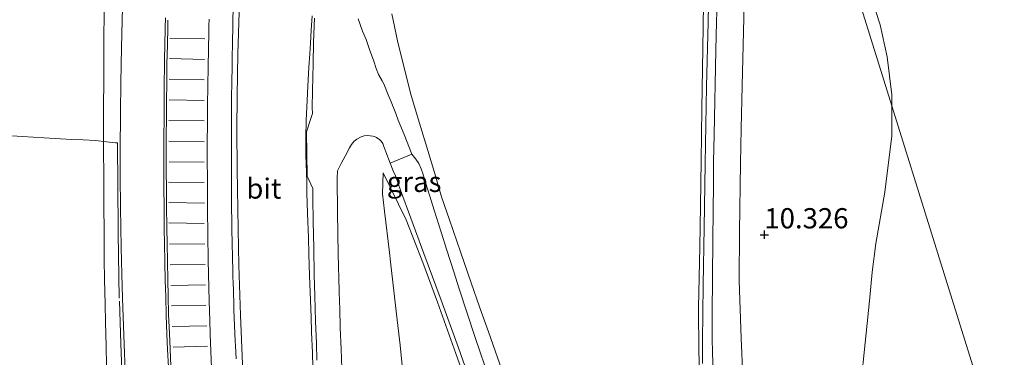
# Model space of a CAD drawing. Units: metres. Extents: x 56444 to 60009, y 437498 to 443750.
# Drawn here: x 58909 to 59030, y 438055 to 438097 of the extents above; entities that cross this region are included whole.
import ezdxf
from ezdxf.enums import TextEntityAlignment as Align

# ---------------------------------------------------------------- set-up
doc = ezdxf.new("R2010")
doc.units = ezdxf.units.M
doc.linetypes.add('IE-TERREINAFSCHEIDING', pattern=[10, 8, -2])
doc.linetypes.add('VW-3-9_STREEP', pattern=[12, 3, -9])
doc.layers.get('0').update_dxf_attribs({"lineweight": 25})
for name, color, linetype, lineweight in [('B-ME-AL-OVERIG-L-B1', 7, 'Continuous', 18), ('B-ME-GW-HOOGTEPUNT-S-B1', 10, 'Continuous', 25), ('B-ME-GW-KRUINLIJN-L-B1', 93, 'Continuous', 18), ('B-ME-GW-TEENLIJN-L-B1', 93, 'Continuous', 18), ('B-ME-IE-GRASLAND-GV-B6', 93, 'Continuous', 18), ('B-ME-IE-GRONDWERKLIJN-GROND_NIETINGERICHT-GV-B6', 253, 'Continuous', 18), ('B-ME-IE-HULPGEOMETRIE-L-B1', 53, 'Continuous', 18), ('B-ME-IE-TERREINAFSCHEIDING-RASTERHEKWERK-L-B1', 8, 'IE-TERREINAFSCHEIDING', 18), ('B-ME-OG-WATER-GV-B6', 153, 'Continuous', 18), ('B-ME-VH-VERH_SOORT-BITUMEN-GV-B6', 8, 'IE-TERREINAFSCHEIDING-NATUURLIJK-HOUTWAL', 18), ('B-ME-VH-VERH_SOORT-GV-B6', 8, 'Continuous', 18), ('B-ME-VH-VERH_SOORT-ONVERHARD-GV-B6', 8, 'Continuous', 18), ('B-ME-VW-MARKERING-39STREEP-015-L-B1', 255, 'VW-3-9_STREEP', 18), ('B-ME-VW-MARKERING-STREEP-015-L-B1', 7, 'Continuous', 18)]:
    doc.layers.add(name, color=color, linetype=linetype, lineweight=lineweight)
doc.styles.add('NLCS-ISO', font='NLCS-ISO.TTF')
doc.linetypes.add('IE-TERREINAFSCHEIDING-NATUURLIJK-HOUTWAL', pattern='A,7,-1.5,[67,NLCS.SHX,S=0.75,R=45,X=0,Y=0],-1.5,7,-1.5,[70,NLCS.SHX,S=0.75,R=0,X=0,Y=0],-1.5', length=20)

# ---------------------------------------------------------------- blocks, each defined once
blk = doc.blocks.new('hoogtepunt')
for p, q in [((-0.5, 0), (0.5, 0)), ((0, 0.5), (0, -0.5))]:
    blk.add_line(p, q)

msp = doc.modelspace()

# ---------------------------------------------------------------- linework, layer by layer
at = {"layer": 'B-ME-AL-OVERIG-L-B1'}
msp.add_polyline3d([(58993.1322, 438054.371, 10.6837), (58993.1325, 438057.193, 10.687), (58993.1728, 438060.5497, 10.6841), (58993.239, 438064.105, 10.67), (58993.3556, 438071.178, 10.6893), (58993.4722, 438079.083, 10.6779), (58993.6425, 438088.639, 10.664), (58993.819, 438096.578, 10.6557), (58993.974, 438102.965, 10.6584)], dxfattribs=at)
at = {"layer": 'B-ME-GW-KRUINLIJN-L-B1'}
for points in [[(58919.1168, 438098.3593, 22.0339), (58919.0822, 438093.9106, 21.9751), (58919.057, 438090.662, 22.003), (58919.0407, 438084.8544, 22.031), (58919.027, 438079.972, 21.968), (58919.0549, 438078.4171, 21.9716), (58919.0646, 438076.2463, 21.9679), (58919.0757, 438073.7845, 21.9637), (58919.0891, 438070.7845, 22.0001), (58919.1049, 438067.2531, 22.043), (58919.1647, 438064.7405, 22.0552), (58919.2369, 438061.7001, 22.044), (58919.2896, 438059.4697, 22.0514), (58919.3601, 438056.4794, 22.0265), (58919.4152, 438054.1454, 22.034), (58919.4663, 438051.9822, 22.041), (58919.6193, 438048.7542, 22.0684), (58919.7492, 438046.0124, 22.0916), (58919.9222, 438042.3631, 22.1046), (58920.0623, 438039.4086, 22.1414)], [(58944.858, 438097.387, 24.0412), (58944.734, 438095.6128, 24.0571), (58944.6222, 438094.012, 24.0332), (58944.5384, 438092.6586, 24.0217), (58944.4368, 438091.017, 24.0038), (58944.3047, 438088.6791, 23.9554), (58944.205, 438086.913, 23.9494), (58944.0904, 438084.4843, 23.9322), (58944.0387, 438082.312, 23.963), (58944.0558, 438080.1655, 23.9946), (58944.0898, 438079.088, 24.0105), (58944.123, 438078.037, 24.0113), (58944.1646, 438076.6993, 24.0174), (58944.2021, 438075.4929, 24.0096), (58944.2803, 438072.9795, 23.9761), (58944.3753, 438069.9284, 23.9493), (58944.4375, 438067.928, 23.961), (58944.528, 438065.2596, 23.9721), (58944.6328, 438062.172, 23.985), (58944.7108, 438060.0904, 23.9905), (58944.7795, 438058.2582, 24.0023), (58944.8754, 438055.6995, 24.0397), (58944.943, 438053.896, 24.0519)], [(58968.6107, 438052.7646, 20.0153), (58966.6395, 438058.2839, 20.5792), (58965.539, 438061.365, 20.894), (58964.5194, 438064.332, 21.2023), (58963.1921, 438068.1945, 21.6035), (58961.8288, 438072.1617, 22.0157), (58960.862, 438074.975, 22.308), (58959.9604, 438077.9821, 22.6919), (58959.1428, 438080.709, 23.04), (58958.1242, 438084.1063, 23.4736), (58957.0967, 438087.5334, 23.9111), (58956.1942, 438091.1266, 24.2839), (58955.3989, 438094.293, 24.6125), (58954.6866, 438097.6052, 24.613)], [(58953.6312, 438077.9392, 23.8546), (58953.5507, 438075.3391, 24.0521), (58953.7992, 438073.2092, 23.9869), (58954.395, 438068.1024, 23.8306), (58954.5318, 438066.9304, 24.1641), (58955.2839, 438060.4846, 24.0682), (58955.7334, 438056.6321, 23.9755), (58956.3026, 438050.8185, 23.8753)]]:
    msp.add_polyline3d(points, dxfattribs=at)
at = {"layer": 'B-ME-GW-TEENLIJN-L-B1'}
for points in [[(58935.814, 438097.829, 21.787), (58935.6591, 438092.6821, 21.6935), (58935.5741, 438087.4347, 21.699), (58935.5285, 438083.2575, 21.6976), (58935.555, 438078.418, 21.696), (58935.6793, 438070.9722, 21.745), (58935.779, 438066.517, 21.749), (58935.975, 438060.3556, 21.7394), (58936.304, 438052.301, 21.726), (58936.756, 438044.214, 21.747), (58937.1175, 438038.4813, 21.7288), (58937.5454, 438031.6951, 21.7073), (58937.9736, 438026.2235, 21.69), (58938.631, 438019.018, 21.667), (58939.421, 438010.6232, 21.6783), (58940.295, 438002.818, 21.689), (58941.0737, 437996.0845, 21.7151), (58942.006, 437989.078, 21.742), (58943.173, 437981.147, 21.7316), (58944.228, 437974.524, 21.7311), (58945.0124, 437969.9745, 21.7107)], [(58993.261, 438098.875, 10.709), (58993.1757, 438093.352, 10.7127), (58993.0604, 438085.8833, 10.7176), (58992.9608, 438079.4324, 10.7219), (58992.8756, 438073.9169, 10.7256), (58992.8074, 438068.768, 10.5831), (58992.6546, 438061.2933, 10.5989), (58992.6714, 438055.7661, 10.5026), (58992.8292, 438051.537, 10.429)], [(58953.6312, 438077.9392, 23.8546), (58956.46, 438072.129, 22.4391), (58958.534, 438066.884, 21.817), (58960.338, 438061.936, 21.3421), (58962.805, 438055.044, 20.583), (58965.527, 438047.26, 19.8067), (58969.787, 438035.575, 18.5638), (58973.204, 438025.849, 17.5), (58978.561, 438011.616, 16.1345), (58981.592, 438003.7414, 15.3981), (58984.392, 437996.467, 14.736), (58986.8271, 437990.4949, 14.1576), (58990.714, 437980.962, 13.391), (58994.4964, 437972.447, 12.6094), (58996.195, 437968.529, 12.3394)]]:
    msp.add_polyline3d(points, dxfattribs=at)
at = {"layer": 'B-ME-IE-GRASLAND-GV-B6'}
for points in [[(58995.108, 438104.113, 9.979), (58994.8803, 438096.6371, 9.9453), (58994.773, 438093.113, 9.9544), (58994.5754, 438082.6489, 9.9562)], [(58919.027, 438079.972, 21.968), (58919.0407, 438084.8544, 22.031), (58919.057, 438090.662, 22.003), (58919.0822, 438093.9106, 21.9751), (58919.1168, 438098.3593, 22.0339)], [(58919.1168, 438098.3593, 22.0339), (58919.0822, 438093.9106, 21.9751), (58919.057, 438090.662, 22.003), (58919.0407, 438084.8544, 22.031), (58919.027, 438079.972, 21.968), (58919.0549, 438078.4171, 21.9716), (58919.0646, 438076.2463, 21.9679), (58919.0757, 438073.7845, 21.9637), (58919.0891, 438070.7845, 22.0001), (58919.1049, 438067.2531, 22.043), (58919.1647, 438064.7405, 22.0552), (58919.2369, 438061.7001, 22.044), (58919.2896, 438059.4697, 22.0514), (58919.3601, 438056.4794, 22.0265), (58919.4152, 438054.1454, 22.034)], [(58921.3747, 438098.4615, 21.9639), (58921.2467, 438093.4675, 21.9709), (58921.1825, 438089.1095, 21.9638), (58921.1162, 438085.4745, 21.98), (58921.0872, 438080.6165, 21.9666), (58921.0886, 438077.5615, 21.9759), (58921.1289, 438073.6615, 21.9857), (58921.2142, 438068.7195, 21.9727), (58921.2823, 438065.4095, 21.9651), (58921.3584, 438062.4145, 21.9682), (58921.5734, 438056.7595, 21.9643), (58921.7033, 438053.4626, 21.9597)], [(58935.4227, 438054.9265, 21.6933), (58935.356, 438056.573, 21.708), (58935.3328, 438057.1188, 21.7018), (58935.1666, 438061.0287, 21.7186), (58935.135, 438061.772, 21.711), (58935.0544, 438064.5554, 21.7159), (58935.0443, 438064.9049, 21.7093), (58935.0136, 438065.9643, 21.7088), (58934.974, 438067.333, 21.7112), (58934.9365, 438069.4523, 21.7156), (58934.9278, 438069.9425, 21.7037), (58934.9223, 438070.2533, 21.7187), (58934.9067, 438071.1377, 21.721), (58934.9001, 438071.5071, 21.7063), (58934.8832, 438072.4626, 21.7125), (58934.871, 438073.152, 21.7062), (58934.8526, 438075.866, 21.7041), (58934.841, 438077.577, 21.7177), (58934.8442, 438078.6475, 21.7022), (58934.8509, 438080.8375, 21.7024), (58934.857, 438082.86, 21.7176), (58934.8601, 438083.3843, 21.7084), (58934.8818, 438087.042, 21.705), (58934.9118, 438089.4229, 21.7055), (58934.9164, 438089.7886, 21.6996), (58934.9253, 438090.4957, 21.711), (58934.949, 438092.378, 21.7015), (58934.9783, 438093.7934, 21.7107), (58935.0322, 438096.4022, 21.7109), (58935.039, 438096.7277, 21.7238), (58935.0724, 438098.346, 21.7073)], [(58945.0124, 437969.9745, 21.7107), (58944.228, 437974.524, 21.7311), (58943.173, 437981.147, 21.7316), (58942.006, 437989.078, 21.742), (58941.0737, 437996.0845, 21.7151), (58940.295, 438002.818, 21.689), (58939.421, 438010.6232, 21.6783), (58938.631, 438019.018, 21.667), (58937.9736, 438026.2235, 21.69), (58937.5454, 438031.6951, 21.7073), (58937.1175, 438038.4813, 21.7288), (58936.756, 438044.214, 21.747), (58936.304, 438052.301, 21.726), (58935.975, 438060.3556, 21.7394), (58935.779, 438066.517, 21.749), (58935.6793, 438070.9722, 21.745), (58935.555, 438078.418, 21.696), (58935.5285, 438083.2575, 21.6976), (58935.5741, 438087.4347, 21.699), (58935.6591, 438092.6821, 21.6935), (58935.814, 438097.829, 21.787)], [(58935.814, 438097.829, 21.787), (58935.6591, 438092.6821, 21.6935), (58935.5741, 438087.4347, 21.699), (58935.5285, 438083.2575, 21.6976), (58935.555, 438078.418, 21.696), (58935.6793, 438070.9722, 21.745), (58935.779, 438066.517, 21.749), (58935.975, 438060.3556, 21.7394), (58936.304, 438052.301, 21.726), (58936.756, 438044.214, 21.747), (58937.1175, 438038.4813, 21.7288), (58937.5454, 438031.6951, 21.7073), (58937.9736, 438026.2235, 21.69), (58938.631, 438019.018, 21.667), (58939.421, 438010.6232, 21.6783), (58940.295, 438002.818, 21.689), (58941.0737, 437996.0845, 21.7151), (58942.006, 437989.078, 21.742), (58943.173, 437981.147, 21.7316), (58944.228, 437974.524, 21.7311), (58945.0124, 437969.9745, 21.7107)], [(58993.261, 438098.875, 10.709), (58993.1757, 438093.352, 10.7127), (58993.0604, 438085.8833, 10.7176), (58992.9608, 438079.4324, 10.7219), (58992.8756, 438073.9169, 10.7256), (58992.8074, 438068.768, 10.5831), (58992.6546, 438061.2933, 10.5989), (58992.6714, 438055.7661, 10.5026), (58992.8292, 438051.537, 10.429)], [(58992.8292, 438051.537, 10.429), (58992.6714, 438055.7661, 10.5026), (58992.6546, 438061.2933, 10.5989), (58992.8074, 438068.768, 10.5831), (58992.8756, 438073.9169, 10.7256), (58992.9608, 438079.4324, 10.7219), (58993.0604, 438085.8833, 10.7176), (58993.1757, 438093.352, 10.7127), (58993.261, 438098.875, 10.709)], [(58944.943, 438053.896, 24.0519), (58944.8754, 438055.6995, 24.0397), (58944.7795, 438058.2582, 24.0023), (58944.7108, 438060.0904, 23.9905), (58944.6328, 438062.172, 23.985), (58944.528, 438065.2596, 23.9721), (58944.4375, 438067.928, 23.961), (58944.3753, 438069.9284, 23.9493), (58944.2803, 438072.9795, 23.9761), (58944.2021, 438075.4929, 24.0096), (58944.1646, 438076.6993, 24.0174), (58944.123, 438078.037, 24.0113), (58944.0898, 438079.088, 24.0105), (58944.0558, 438080.1655, 23.9946), (58944.0387, 438082.312, 23.963), (58944.0904, 438084.4843, 23.9322), (58944.205, 438086.913, 23.9494), (58944.3047, 438088.6791, 23.9554), (58944.4368, 438091.017, 24.0038), (58944.5384, 438092.6586, 24.0217), (58944.6222, 438094.012, 24.0332), (58944.734, 438095.6128, 24.0571), (58944.858, 438097.387, 24.0412)], [(58944.858, 438097.387, 24.0412), (58944.734, 438095.6128, 24.0571), (58944.6222, 438094.012, 24.0332), (58944.5384, 438092.6586, 24.0217), (58944.4368, 438091.017, 24.0038), (58944.3047, 438088.6791, 23.9554), (58944.205, 438086.913, 23.9494), (58944.0904, 438084.4843, 23.9322), (58944.0387, 438082.312, 23.963), (58944.0558, 438080.1655, 23.9946), (58944.0898, 438079.088, 24.0105), (58944.123, 438078.037, 24.0113), (58944.1646, 438076.6993, 24.0174), (58944.2021, 438075.4929, 24.0096), (58944.2803, 438072.9795, 23.9761), (58944.3753, 438069.9284, 23.9493), (58944.4375, 438067.928, 23.961), (58944.528, 438065.2596, 23.9721), (58944.6328, 438062.172, 23.985), (58944.7108, 438060.0904, 23.9905), (58944.7795, 438058.2582, 24.0023), (58944.8754, 438055.6995, 24.0397), (58944.943, 438053.896, 24.0519)], [(58945.1157, 438097.1062, 24.057), (58945.0229, 438094.1772, 24.061), (58944.9496, 438091.3822, 24.0474), (58944.9112, 438089.8384, 24.0271), (58944.891, 438088.1092, 24.0335), (58944.8612, 438086.0332, 24.0301), (58944.8722, 438085.2857, 24.031), (58944.6631, 438084.6632, 24.0257), (58944.1375, 438083.0412, 24.0187), (58944.2232, 438077.5267, 24.015), (58944.9308, 438076.0241, 24.0413), (58944.9375, 438074.8675, 24.0328), (58944.9724, 438071.8895, 24.076), (58945.0295, 438068.6585, 24.0615), (58945.1013, 438065.2855, 24.0652), (58945.1536, 438062.7295, 24.0563), (58945.2649, 438059.6095, 24.0643), (58945.3634, 438056.8355, 24.088), (58945.4238, 438054.7835, 24.0762)], [(58966.7838, 438052.4029, 20.0273), (58965.0154, 438057.566, 20.553), (58963.048, 438063.586, 21.216), (58962.3599, 438065.7219, 21.3972), (58961.5227, 438068.372, 21.663), (58960.8119, 438070.6186, 21.9143), (58959.9566, 438073.322, 22.247), (58959.5677, 438074.5349, 22.3493), (58959.1557, 438075.8682, 22.5089), (58958.8692, 438076.7747, 22.6427), (58958.5244, 438077.866, 22.7437), (58958.3393, 438078.4518, 22.8418), (58958.0489, 438079.1198, 22.9465), (58957.6725, 438079.63, 23.0039), (58957.1731, 438080.247, 23.1803), (58956.2105, 438082.678, 23.449), (58955.4889, 438084.464, 23.5967), (58955.1845, 438085.2759, 23.6629), (58954.948, 438085.914, 23.7049), (58954.6085, 438086.7571, 23.7905), (58954.259, 438087.586, 23.8452), (58953.6893, 438088.984, 23.9252), (58953.497, 438089.319, 23.958), (58953.048, 438090.14, 23.975), (58952.757, 438090.865, 23.995), (58952.46, 438091.778, 24.013), (58951.9352, 438093.201, 24.006), (58951.532, 438094.443, 24.02), (58951.0876, 438095.486, 24.03), (58950.5253, 438096.994, 24.033)], [(58968.6107, 438052.7646, 20.0153), (58966.6395, 438058.2839, 20.5792), (58965.539, 438061.365, 20.894), (58964.5194, 438064.332, 21.2023), (58963.1921, 438068.1945, 21.6035), (58961.8288, 438072.1617, 22.0157), (58960.862, 438074.975, 22.308), (58959.9604, 438077.9821, 22.6919), (58959.1428, 438080.709, 23.04), (58958.1242, 438084.1063, 23.4736), (58957.0967, 438087.5334, 23.9111), (58956.1942, 438091.1266, 24.2839), (58955.3989, 438094.293, 24.6125), (58954.6866, 438097.6052, 24.613)], [(58954.6866, 438097.6052, 24.613), (58955.3989, 438094.293, 24.6125), (58956.1942, 438091.1266, 24.2839), (58957.0967, 438087.5334, 23.9111), (58958.1242, 438084.1063, 23.4736), (58959.1428, 438080.709, 23.04), (58959.9604, 438077.9821, 22.6919), (58960.862, 438074.975, 22.308), (58961.8288, 438072.1617, 22.0157), (58963.1921, 438068.1945, 21.6035), (58964.5194, 438064.332, 21.2023), (58965.539, 438061.365, 20.894), (58966.6395, 438058.2839, 20.5792), (58968.6107, 438052.7646, 20.0153)], [(58948.507, 438053.8455, 24.0413), (58948.4219, 438056.1378, 24.0199), (58948.3243, 438058.7705, 24.0487), (58948.2539, 438061.2002, 24.0889), (58948.2322, 438061.9498, 24.0123), (58948.1913, 438063.3625, 24.0274), (58948.0727, 438067.9125, 24.0534), (58947.9881, 438073.0665, 24.055), (58947.9482, 438077.2845, 24.059), (58947.981, 438078.205, 24.052), (58948.4373, 438079.118, 24.029), (58948.928, 438080.01, 24.012), (58949.4555, 438081.0353, 24.01), (58949.7231, 438081.4743, 23.9892), (58950.0304, 438081.8625, 23.9669), (58950.1871, 438082.0098, 23.9562), (58950.3664, 438082.1277, 23.9412), (58950.9096, 438082.4037, 23.8913), (58951.294, 438082.523, 23.856), (58951.6947, 438082.5587, 23.8075), (58952.3625, 438082.4893, 23.7306), (58952.5607, 438082.4376, 23.7087), (58952.7952, 438082.3285, 23.6816), (58953.2037, 438082.0439, 23.6319), (58953.3795, 438081.8767, 23.6039), (58953.5757, 438081.5807, 23.5649), (58953.7225, 438081.2162, 23.5257), (58953.9702, 438080.56, 23.455), (58954.4968, 438079.133, 23.294), (58954.8717, 438078.2085, 23.154), (58955.135, 438077.5728, 23.0488), (58955.4847, 438076.6235, 22.8621), (58955.7787, 438075.8253, 22.7819), (58957.0649, 438072.3335, 22.3205), (58958.6762, 438067.959, 21.815), (58960.8175, 438062.19, 21.262), (58962.9516, 438056.301, 20.651), (58964.0251, 438053.2734, 20.3127)], [(58994.5754, 438082.6489, 9.9562), (58994.5123, 438079.313, 9.8639), (58994.4834, 438076.6941, 9.8626), (58994.406, 438069.696, 9.946), (58994.315, 438060.417, 9.9023), (58994.3426, 438057.5546, 9.8628), (58994.3608, 438055.661, 9.8907), (58994.5312, 438051.518, 9.9342)], [(58919.4152, 438054.1454, 22.034), (58919.3601, 438056.4794, 22.0265), (58919.2896, 438059.4697, 22.0514), (58919.2369, 438061.7001, 22.044), (58919.1647, 438064.7405, 22.0552), (58919.1049, 438067.2531, 22.043), (58919.0891, 438070.7845, 22.0001), (58919.0757, 438073.7845, 21.9637), (58919.0646, 438076.2463, 21.9679), (58919.0549, 438078.4171, 21.9716), (58919.027, 438079.972, 21.968)], [(58956.3026, 438050.8185, 23.8753), (58955.7334, 438056.6321, 23.9755), (58955.2839, 438060.4846, 24.0682), (58954.5318, 438066.9304, 24.1641), (58954.395, 438068.1024, 23.8306), (58953.7992, 438073.2092, 23.9869), (58953.5507, 438075.3391, 24.0521), (58953.6312, 438077.9392, 23.8546), (58956.46, 438072.129, 22.4391), (58958.534, 438066.884, 21.817), (58960.338, 438061.936, 21.3421), (58962.805, 438055.044, 20.583)], [(58962.805, 438055.044, 20.583), (58960.338, 438061.936, 21.3421), (58958.534, 438066.884, 21.817), (58956.46, 438072.129, 22.4391), (58953.6312, 438077.9392, 23.8546), (58953.5507, 438075.3391, 24.0521), (58953.7992, 438073.2092, 23.9869), (58954.395, 438068.1024, 23.8306), (58954.5318, 438066.9304, 24.1641), (58955.2839, 438060.4846, 24.0682), (58955.7334, 438056.6321, 23.9755), (58956.3026, 438050.8185, 23.8753)]]:
    msp.add_polyline3d(points, dxfattribs=at)
at = {"layer": 'B-ME-IE-GRONDWERKLIJN-GROND_NIETINGERICHT-GV-B6'}
for points in [[(59013.956, 438099.85, 8.435), (59015.139, 438096.269, 8.4569), (59015.974, 438092.291, 8.486), (59016.575, 438087.592, 8.55), (59016.5675, 438086.2325, 8.5468), (58999.9708, 438139.4895, 9.828)], [(58999.9708, 438139.4895, 9.828), (59016.5675, 438086.2325, 8.5468), (59016.547, 438082.522, 8.538), (59015.683, 438075.582, 8.512), (59014.604, 438069.227, 8.63), (59014.15, 438065.681, 8.6807), (59013.7981, 438062.1401, 8.7393), (59013.4, 438058.135, 8.8055), (59012.604, 438050.555, 8.867), (59011.356, 438043.539, 8.859), (59011.1951, 438039.9549, 8.8152), (59011.026, 438036.186, 8.873), (59010.731, 438029.695, 9.101), (59010.2605, 438027.1751, 9.2043), (59010.0061, 438025.8128, 9.142), (59009.759, 438024.4893, 9.0253), (59009.043, 438023.029, 9.035), (59015.1845, 438013.2877, 8.9019), (59020.5813, 438004.7275, 8.785), (59022.1324, 438001.2472, 8.8325), (59023.2529, 437991.1416, 9.233), (59026.3194, 437977.3565, 8.927), (59028.4271, 437970.6088, 8.9069)], [(58998.119, 438052.724, 9.856), (58997.9158, 438057.4958, 9.8303), (58997.6918, 438064.6196, 9.8066), (58997.7111, 438070.644, 9.82), (58997.8574, 438079.1676, 9.7946), (58997.9418, 438083.4458, 9.8303), (58998.0456, 438088.705, 9.83), (58998.3624, 438102.201, 9.866)]]:
    msp.add_polyline3d(points, dxfattribs=at)
at = {"layer": 'B-ME-IE-HULPGEOMETRIE-L-B1'}
msp.add_polyline3d([(59113.957, 437773.7204, 8.6493), (59016.5675, 438086.2325, 8.5468), (58999.9708, 438139.4895, 9.828), (58997.4508, 438147.5759, 9.927), (58996.1377, 438151.7895, 10.9377), (58971.8222, 438229.8153, 23.808), (58970.8641, 438232.8896, 23.998), (58969.1118, 438238.5125, 24.0606), (58968.7617, 438239.6361, 24.0857), (58968.2916, 438241.1444, 23.708)], dxfattribs=at)
msp.add_polyline3d([(59113.957, 437773.7204, 8.6493), (59016.5675, 438086.2325, 8.5468), (58999.9708, 438139.4895, 9.828), (58997.4508, 438147.5759, 9.927), (58996.1377, 438151.7895, 10.9377), (58971.8222, 438229.8153, 23.808), (58970.8641, 438232.8896, 23.998), (58969.1118, 438238.5125, 24.0606), (58968.7617, 438239.6361, 24.0857), (58968.2916, 438241.1444, 23.708)], dxfattribs=at)
at = {"layer": 'B-ME-IE-TERREINAFSCHEIDING-RASTERHEKWERK-L-B1'}
msp.add_polyline3d([(58906.4652, 438082.6268, 18.1092), (58908.954, 438082.4648, 18.909), (58911.6807, 438082.2874, 19.955), (58915.0508, 438082.0907, 21.1543), (58916.4878, 438082.0179, 21.5198), (58918.0282, 438081.9398, 21.975), (58919.3882, 438081.7985, 22.0402), (58920.4925, 438081.6838, 22.04), (58920.7619, 438081.6668, 22.0082), (58920.7682, 438081.1017, 21.9625), (58920.799, 438076.862, 22.0066), (58920.839, 438070.443, 21.9958), (58920.986, 438062.099, 22.014), (58921.17, 438056.854, 22.0047), (58921.377, 438051.013, 22.0495)], dxfattribs=at)
at = {"layer": 'B-ME-OG-WATER-GV-B6'}
for points in [[(59113.957, 437773.7204, 8.6493), (59016.5675, 438086.2325, 8.5468), (59016.575, 438087.592, 8.55), (59015.974, 438092.291, 8.486), (59015.139, 438096.269, 8.4569), (59013.956, 438099.85, 8.435)], [(59011.356, 438043.539, 8.859), (59012.604, 438050.555, 8.867), (59013.4, 438058.135, 8.8055), (59013.7981, 438062.1401, 8.7393), (59014.15, 438065.681, 8.6807), (59014.604, 438069.227, 8.63), (59015.683, 438075.582, 8.512), (59016.547, 438082.522, 8.538), (59016.5675, 438086.2325, 8.5468), (59113.957, 437773.7204, 8.6493)]]:
    msp.add_polyline3d(points, dxfattribs=at)
at = {"layer": 'B-ME-VH-VERH_SOORT-BITUMEN-GV-B6'}
for points in [[(58921.7033, 438053.4626, 21.9598), (58921.5734, 438056.7595, 21.9643), (58921.3584, 438062.4145, 21.9683), (58921.2823, 438065.4095, 21.9651), (58921.2142, 438068.7195, 21.9728), (58921.1289, 438073.6615, 21.9858), (58921.0886, 438077.5615, 21.9759), (58921.0872, 438080.6165, 21.9666), (58921.1162, 438085.4745, 21.98), (58921.1825, 438089.1095, 21.9638), (58921.2467, 438093.4675, 21.9709), (58921.3747, 438098.4615, 21.9639)], [(58935.0724, 438098.346, 21.7073), (58935.039, 438096.7277, 21.7238), (58935.0322, 438096.4022, 21.7109), (58934.9783, 438093.7934, 21.7107), (58934.949, 438092.378, 21.7015), (58934.9253, 438090.4957, 21.711), (58934.9164, 438089.7886, 21.6996), (58934.9118, 438089.4229, 21.7055), (58934.8818, 438087.042, 21.705), (58934.8601, 438083.3843, 21.7084), (58934.857, 438082.86, 21.7176), (58934.8509, 438080.8375, 21.7024), (58934.8442, 438078.6475, 21.7022), (58934.841, 438077.577, 21.7177), (58934.8526, 438075.866, 21.7041), (58934.871, 438073.152, 21.7062), (58934.8832, 438072.4626, 21.7125), (58934.9001, 438071.5071, 21.7063), (58934.9067, 438071.1377, 21.721), (58934.9223, 438070.2533, 21.7187), (58934.9278, 438069.9425, 21.7037), (58934.9365, 438069.4523, 21.7156), (58934.974, 438067.333, 21.7112), (58935.0136, 438065.9643, 21.7088), (58935.0443, 438064.9049, 21.7093), (58935.0544, 438064.5554, 21.7159), (58935.135, 438061.772, 21.711), (58935.1666, 438061.0287, 21.7186), (58935.3328, 438057.1188, 21.7018), (58935.356, 438056.573, 21.708), (58935.4227, 438054.9265, 21.6933)], [(58926.6969, 438097.1479, 21.76), (58926.6652, 438095.9002, 21.753), (58926.6286, 438093.7062, 21.7729), (58926.5884, 438092.0154, 21.7818), (58926.5715, 438091.3082, 21.7669), (58926.5485, 438088.8282, 21.7678), (58926.5365, 438086.9632, 21.7589), (58926.5105, 438084.6842, 21.774), (58926.48, 438082.3872, 21.7645), (58926.4962, 438080.1712, 21.752), (58926.4961, 438078.0172, 21.7599), (58926.5035, 438076.0702, 21.7544), (58926.523, 438073.7922, 21.753), (58926.5505, 438071.0772, 21.758), (58926.5835, 438069.1572, 21.767), (58926.6255, 438066.9292, 21.7586), (58926.6735, 438064.6162, 21.7666), (58926.7285, 438062.6502, 21.7715), (58926.7755, 438060.3642, 21.77), (58926.8727, 438058.0142, 21.755), (58926.9545, 438056.1002, 21.76), (58927.0505, 438053.9372, 21.766)], [(58932.4375, 438052.774, 21.6668), (58932.2373, 438058.002, 21.678), (58932.1849, 438059.7007, 21.6694), (58932.1114, 438062.086, 21.6678), (58931.9913, 438067.159, 21.6731), (58931.8975, 438073.401, 21.67), (58931.8737, 438077.3048, 21.6679), (58931.8606, 438079.453, 21.6671), (58931.9041, 438086.312, 21.666), (58931.9853, 438091.104, 21.661), (58932.0562, 438095.3428, 21.6621), (58932.0708, 438096.215, 21.6762), (58932.0869, 438096.9678, 21.6753)], [(58945.4238, 438054.7835, 24.0763), (58945.3634, 438056.8355, 24.088), (58945.2649, 438059.6095, 24.0643), (58945.1536, 438062.7295, 24.0563), (58945.1013, 438065.2855, 24.0653), (58945.0295, 438068.6585, 24.0615), (58944.9724, 438071.8895, 24.076), (58944.9375, 438074.8675, 24.0328), (58944.9308, 438076.0241, 24.0413), (58944.2232, 438077.5267, 24.015), (58944.1375, 438083.0412, 24.0188), (58944.6631, 438084.6632, 24.0258), (58944.8722, 438085.2857, 24.031), (58944.8612, 438086.0332, 24.0301), (58944.891, 438088.1092, 24.0335), (58944.9112, 438089.8384, 24.0271), (58944.9496, 438091.3822, 24.0474), (58945.0229, 438094.1772, 24.061), (58945.1157, 438097.1062, 24.057)], [(58950.5253, 438096.994, 24.033), (58951.0876, 438095.486, 24.03), (58951.532, 438094.443, 24.02), (58951.9352, 438093.201, 24.006), (58952.46, 438091.778, 24.013), (58952.757, 438090.865, 23.995), (58953.048, 438090.14, 23.975), (58953.497, 438089.319, 23.958), (58953.6893, 438088.984, 23.9253), (58954.259, 438087.586, 23.8453), (58954.6085, 438086.7571, 23.7905), (58954.948, 438085.914, 23.7049), (58955.1845, 438085.2759, 23.6629), (58955.4889, 438084.464, 23.5968), (58956.2105, 438082.678, 23.449)], [(58956.2105, 438082.678, 23.449), (58957.1731, 438080.247, 23.1803), (58954.4968, 438079.133, 23.294), (58953.9702, 438080.56, 23.455), (58953.7225, 438081.2162, 23.5258), (58953.5757, 438081.5807, 23.5649), (58953.3795, 438081.8767, 23.6039), (58953.2037, 438082.0439, 23.6319), (58952.7952, 438082.3285, 23.6816), (58952.5607, 438082.4376, 23.7088), (58952.3625, 438082.4893, 23.7306), (58951.6947, 438082.5587, 23.8075), (58951.294, 438082.523, 23.856), (58950.9096, 438082.4037, 23.8913), (58950.3664, 438082.1277, 23.9413), (58950.1871, 438082.0098, 23.9563), (58950.0304, 438081.8625, 23.9669), (58949.7231, 438081.4743, 23.9893), (58949.4555, 438081.0353, 24.01), (58948.928, 438080.01, 24.012), (58948.4373, 438079.118, 24.029), (58947.981, 438078.205, 24.052), (58947.9482, 438077.2845, 24.059), (58947.9881, 438073.0665, 24.055), (58948.0727, 438067.9125, 24.0534), (58948.1913, 438063.3625, 24.0274), (58948.2322, 438061.9498, 24.0123), (58948.2539, 438061.2002, 24.0889), (58948.3243, 438058.7705, 24.0488), (58948.4219, 438056.1378, 24.0199), (58948.507, 438053.8455, 24.0413)]]:
    msp.add_polyline3d(points, dxfattribs=at)
at = {"layer": 'B-ME-VH-VERH_SOORT-GV-B6'}
for points in [[(58927.0505, 438053.9372, 21.766), (58926.9545, 438056.1002, 21.76), (58926.8727, 438058.0142, 21.755), (58926.7755, 438060.3642, 21.77), (58926.7285, 438062.6502, 21.7715), (58926.6735, 438064.6162, 21.7666), (58926.6255, 438066.9292, 21.7586), (58926.5835, 438069.1572, 21.767), (58926.5505, 438071.0772, 21.758), (58926.523, 438073.7922, 21.753), (58926.5035, 438076.0702, 21.7544), (58926.4961, 438078.0172, 21.7599), (58926.4962, 438080.1712, 21.752), (58926.48, 438082.3872, 21.7645), (58926.5105, 438084.6842, 21.774), (58926.5365, 438086.9632, 21.7589), (58926.5485, 438088.8282, 21.7678), (58926.5715, 438091.3082, 21.7669), (58926.5884, 438092.0154, 21.7817), (58926.6286, 438093.7062, 21.7729), (58926.6652, 438095.9002, 21.753), (58926.6969, 438097.1479, 21.76)], [(58932.0869, 438096.9678, 21.6753), (58932.0708, 438096.215, 21.6762), (58932.0562, 438095.3428, 21.6621), (58931.9853, 438091.104, 21.661), (58931.9041, 438086.312, 21.666), (58931.8606, 438079.453, 21.6671), (58931.8737, 438077.3048, 21.6679), (58931.8975, 438073.401, 21.67), (58931.9913, 438067.159, 21.6731), (58932.1114, 438062.086, 21.6678), (58932.1849, 438059.7007, 21.6694), (58932.2373, 438058.002, 21.678), (58932.4375, 438052.774, 21.6668), (58932.6847, 438047.752, 21.649), (58932.7938, 438045.6524, 21.6441), (58932.8486, 438044.5983, 21.6586), (58932.9617, 438042.42, 21.6435), (58933.2913, 438036.595, 21.654), (58933.436, 438034.5395, 21.6388), (58933.5146, 438033.5204, 21.6528), (58933.5784, 438032.6929, 21.641)]]:
    msp.add_polyline3d(points, dxfattribs=at)
at = {"layer": 'B-ME-VH-VERH_SOORT-ONVERHARD-GV-B6'}
for points in [[(58994.5312, 438051.518, 9.9342), (58994.3608, 438055.661, 9.8907), (58994.3426, 438057.5546, 9.8628), (58994.315, 438060.417, 9.9023), (58994.406, 438069.696, 9.946), (58994.4834, 438076.6941, 9.8626), (58994.5123, 438079.313, 9.8639), (58994.5754, 438082.6489, 9.9562), (58994.773, 438093.113, 9.9544), (58994.8803, 438096.6371, 9.9453), (58995.108, 438104.113, 9.979)], [(58998.3624, 438102.201, 9.866), (58998.0456, 438088.705, 9.83), (58997.9418, 438083.4458, 9.8303), (58997.8574, 438079.1676, 9.7946), (58997.7111, 438070.644, 9.82), (58997.6918, 438064.6196, 9.8066), (58997.9158, 438057.4958, 9.8303), (58998.119, 438052.724, 9.856)], [(58964.0251, 438053.2734, 20.3127), (58962.9516, 438056.301, 20.651), (58960.8175, 438062.19, 21.262), (58958.6762, 438067.959, 21.815), (58957.0649, 438072.3335, 22.3205), (58955.7787, 438075.8253, 22.7819), (58955.4847, 438076.6235, 22.8621), (58955.135, 438077.5728, 23.0488), (58954.8717, 438078.2085, 23.154), (58954.4968, 438079.133, 23.294), (58957.1731, 438080.247, 23.1803), (58957.6725, 438079.63, 23.0039), (58958.0489, 438079.1198, 22.9465), (58958.3393, 438078.4518, 22.8418), (58958.5244, 438077.866, 22.7437), (58958.8692, 438076.7747, 22.6427), (58959.1557, 438075.8682, 22.5089), (58959.5677, 438074.5349, 22.3493), (58959.9566, 438073.322, 22.247), (58960.8119, 438070.6186, 21.9143), (58961.5227, 438068.372, 21.663), (58962.3599, 438065.7219, 21.3972), (58963.048, 438063.586, 21.216), (58965.0154, 438057.566, 20.553), (58966.7838, 438052.4029, 20.0273)]]:
    msp.add_polyline3d(points, dxfattribs=at)
at = {"layer": 'B-ME-VW-MARKERING-39STREEP-015-L-B1'}
msp.add_polyline3d([(58927.352, 438054.013, 21.766), (58927.256, 438056.176, 21.76), (58927.1742, 438058.09, 21.755), (58927.077, 438060.44, 21.77), (58927.03, 438062.726, 21.782), (58926.975, 438064.692, 21.758), (58926.927, 438067.005, 21.748), (58926.885, 438069.233, 21.767), (58926.852, 438071.153, 21.758), (58926.8244, 438073.868, 21.753), (58926.805, 438076.146, 21.744), (58926.7976, 438078.093, 21.751), (58926.7976, 438080.247, 21.752), (58926.7815, 438082.463, 21.746), (58926.812, 438084.76, 21.75), (58926.838, 438087.039, 21.749), (58926.85, 438088.904, 21.756), (58926.873, 438091.384, 21.756), (58926.9301, 438093.782, 21.757), (58926.9667, 438095.976, 21.753), (58926.997, 438096.832, 21.7869)], dxfattribs=at)
at = {"layer": 'B-ME-VW-MARKERING-STREEP-015-L-B1'}
for p, q in [((58931.548, 438094.538, 21.667), (58927.2176, 438094.613, 21.7588)), ((58931.525, 438091.9747, 21.652), (58927.197, 438092.115, 21.755)), ((58931.4865, 438089.4441, 21.667), (58927.1538, 438089.5464, 21.7453)), ((58931.4946, 438086.9053, 21.662), (58927.1432, 438086.9662, 21.751)), ((58931.4916, 438084.3789, 21.672), (58927.1113, 438084.4394, 21.752)), ((58931.4757, 438081.8296, 21.667), (58927.1182, 438081.8772, 21.754)), ((58931.46, 438079.2861, 21.669), (58927.1556, 438079.337, 21.751)), ((58931.469, 438076.7649, 21.677), (58927.076, 438076.7821, 21.741)), ((58931.5055, 438074.2071, 21.682), (58927.0888, 438074.282, 21.767)), ((58931.483, 438071.705, 21.672), (58927.114, 438071.764, 21.755)), ((58931.564, 438069.129, 21.655), (58927.203, 438069.155, 21.761)), ((58931.5964, 438066.6287, 21.669), (58927.2817, 438066.5919, 21.751)), ((58931.6402, 438064.0999, 21.675), (58927.3522, 438064.0089, 21.768)), ((58931.6958, 438061.5705, 21.683), (58927.4382, 438061.5015, 21.748)), ((58931.8026, 438059.0091, 21.683), (58927.524, 438058.96, 21.754)), ((58931.8884, 438056.4959, 21.676), (58927.6291, 438056.3917, 21.755))]:
    msp.add_line(p, q, dxfattribs=at)

# ---------------------------------------------------------------- block references
at = {"layer": 'B-ME-GW-HOOGTEPUNT-S-B1', "rotation": 90}
msp.add_blockref('hoogtepunt', (59000.7916, 438070.3058, 10.326), dxfattribs=at)
msp.add_blockref('hoogtepunt', (59000.7916, 438070.3058, 10.326), dxfattribs=at)

# ---------------------------------------------------------------- texts
at = {"layer": 'B-ME-GW-HOOGTEPUNT-S-B1', "ltscale": 0.2, "style": 'NLCS-ISO'}
msp.add_text('10.326', height=2.5, dxfattribs=at).set_placement((59000.7916, 438070.3058, 10.326), align=Align.BOTTOM_LEFT)
msp.add_text('10.326', height=2.5, dxfattribs=at).set_placement((59000.7916, 438070.3058, 10.326), align=Align.BOTTOM_LEFT)
at = {"layer": 'B-ME-IE-GRASLAND-GV-B6', "ltscale": 0.2, "style": 'NLCS-ISO'}
msp.add_text('gras', height=2.5, dxfattribs=at).set_placement((58957.4614, 438076.84255), align=Align.MIDDLE_CENTER)
at = {"layer": 'B-ME-VH-VERH_SOORT-BITUMEN-GV-B6', "ltscale": 0.2, "style": 'NLCS-ISO'}
msp.add_text('bit', height=2.5, dxfattribs=at).set_placement((58938.86467, 438076.01208), align=Align.MIDDLE_CENTER)

doc.saveas('drawing.dxf')
